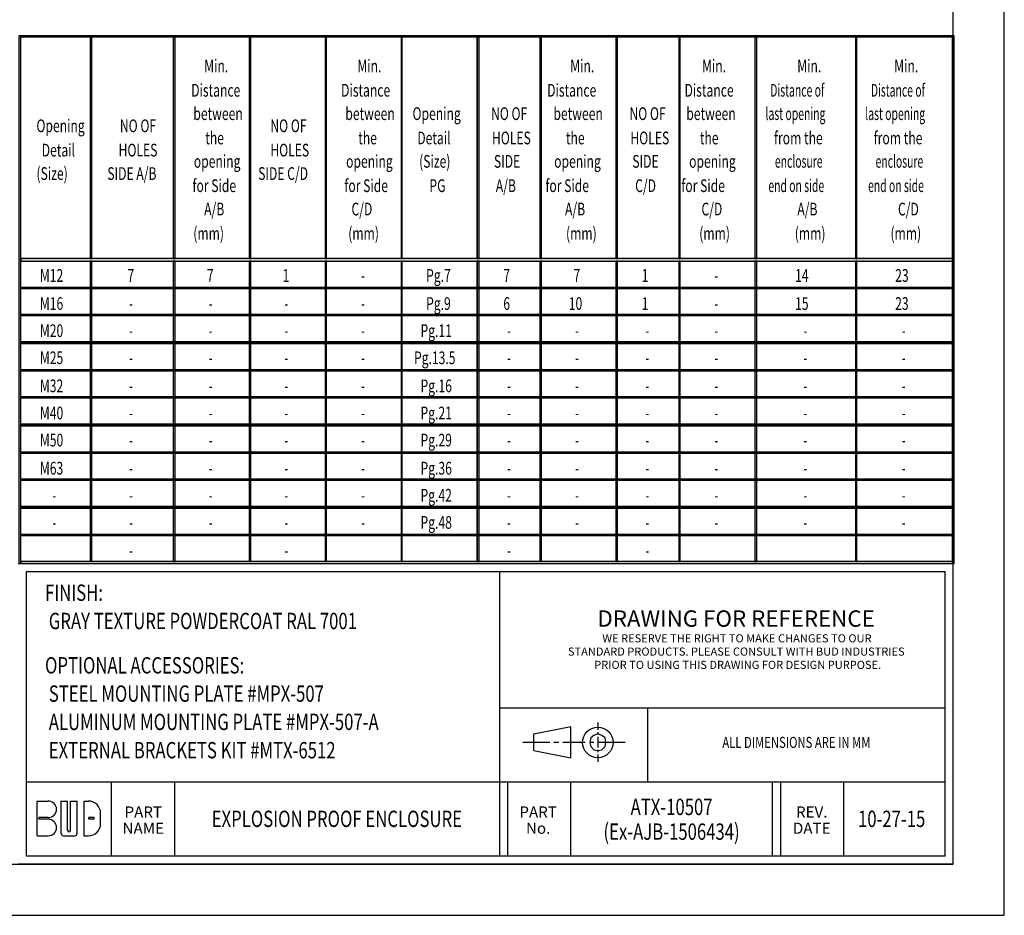
# Model space of a CAD drawing. Extents: x 0 to 11.3, y 0 to 8.
# Drawn here: x 7.2 to 11.3, y 0 to 3.7 of the extents above; entities that cross this region are included whole.
import ezdxf
from ezdxf.enums import TextEntityAlignment as Align

# ---------------------------------------------------------------- set-up
doc = ezdxf.new("R2010")
doc.units = 0
doc.header["$MEASUREMENT"] = 0
doc.layers.get('0').update_dxf_attribs({"linetype": 'CONTINUOUS'})
for name, color, linetype in [('COLOR-59', 59, 'CONTINUOUS'), ('COLOR-7', 7, 'CONTINUOUS'), ('OBJECT', 7, 'CONTINUOUS'), ('TEXT', 7, 'CONTINUOUS'), ('TITLE', 8, 'CONTINUOUS')]:
    doc.layers.add(name, color=color, linetype=linetype)
doc.styles.add('SLDTEXTSTYLE0', font='TXT.shx', dxfattribs={"width": 0.6})
doc.styles.add('TXT', font='TXT.shx', dxfattribs={"width": 0.75})

# ---------------------------------------------------------------- blocks, each defined once
blk = doc.blocks.new('SW_NOTE_0')
at = {"color": 0, "linetype": 'CONTINUOUS', "attachment_point": 2, "style": 'SLDTEXTSTYLE0'}
for s, insert, char_height in [('DRAWING FOR REFERENCE', (1.0215, 0.1611), 0.125), ('WE RESERVE THE RIGHT TO MAKE CHANGES TO OUR', (1.0283, -0.0214), 0.062), ('STANDARD PRODUCTS. PLEASE CONSULT WITH BUD INDUSTRIES', (1.0232, -0.1228), 0.062), ('PRIOR TO USING THIS DRAWING FOR DESIGN PURPOSE.', (1.0337, -0.2242), 0.062)]:
    blk.add_mtext(s, dxfattribs=dict(at, insert=insert, char_height=char_height))

msp = doc.modelspace()

# ---------------------------------------------------------------- hatches: boundary and pattern name
at = {"layer": 'COLOR-59', "linetype": 'CONTINUOUS'}
for points in [[(11.1039, 2.7259), (11.1039, 3.6616), (11.1, 3.6616), (11.1, 2.7259)], [(11.1039, 1.8136), (11.1039, 2.7337), (11.1, 2.7337), (11.1, 1.8136)], [(11.1039, 1.5836), (11.1039, 1.8175), (11.1, 1.8175), (11.1, 1.5836)], [(11.1039, 1.4667), (11.1039, 1.5875), (11.1, 1.5875), (11.1, 1.4667)], [(11.1039, 1.4667), (11.1039, 1.4706), (11.1, 1.4706), (11.1, 1.4667)]]:
    msp.add_hatch(color=256, dxfattribs=at).paths.add_polyline_path(points, flags=0)
at = {"layer": 'COLOR-7', "linetype": 'CONTINUOUS'}
for points in [[(7.213, 1.4667), (7.213, 3.6655), (7.2052, 3.6655), (7.2052, 1.4667)], [(11.1039, 3.6616), (11.1039, 3.6655), (7.213, 3.6655), (7.213, 3.6616)], [(7.5093, 2.7376), (7.5093, 3.6616), (7.5054, 3.6616), (7.5054, 2.7376)], [(7.8563, 2.7376), (7.8563, 3.6616), (7.8485, 3.6616), (7.8485, 2.7376)], [(8.1721, 2.7376), (8.1721, 3.6616), (8.1682, 3.6616), (8.1682, 2.7376)], [(8.4879, 2.7376), (8.4879, 3.6616), (8.484, 3.6616), (8.484, 2.7376)], [(8.8037, 2.7376), (8.8037, 3.6616), (8.7998, 3.6616), (8.7998, 2.7376)], [(9.1234, 2.7376), (9.1234, 3.6616), (9.1156, 3.6616), (9.1156, 2.7376)], [(9.3846, 2.7376), (9.3846, 3.6616), (9.3807, 3.6616), (9.3807, 2.7376)], [(9.7004, 2.7376), (9.7004, 3.6616), (9.6965, 3.6616), (9.6965, 2.7376)], [(9.9616, 2.7376), (9.9616, 3.6616), (9.9577, 3.6616), (9.9577, 2.7376)], [(10.2813, 2.7376), (10.2813, 3.6616), (10.2735, 3.6616), (10.2735, 2.7376)], [(10.6984, 2.7376), (10.6984, 3.6616), (10.6945, 3.6616), (10.6945, 2.7376)], [(11.1039, 1.4667), (11.1039, 3.6616), (11.0961, 3.6616), (11.0961, 1.4667)], [(11.1039, 2.7259), (11.1039, 2.7376), (7.213, 2.7376), (7.213, 2.7259)], [(7.5093, 1.4745), (7.5093, 2.7259), (7.5054, 2.7259), (7.5054, 1.4745)], [(7.8563, 1.4745), (7.8563, 2.7259), (7.8485, 2.7259), (7.8485, 1.4745)], [(8.1721, 1.4745), (8.1721, 2.7259), (8.1682, 2.7259), (8.1682, 1.4745)], [(8.4879, 1.4745), (8.4879, 2.7259), (8.484, 2.7259), (8.484, 1.4745)], [(8.8037, 1.4745), (8.8037, 2.7259), (8.7998, 2.7259), (8.7998, 1.4745)], [(9.1234, 1.4745), (9.1234, 2.7259), (9.1156, 2.7259), (9.1156, 1.4745)], [(9.3846, 1.4745), (9.3846, 2.7259), (9.3807, 2.7259), (9.3807, 1.4745)], [(9.7004, 1.4745), (9.7004, 2.7259), (9.6965, 2.7259), (9.6965, 1.4745)], [(9.9616, 1.4745), (9.9616, 2.7259), (9.9577, 2.7259), (9.9577, 1.4745)], [(10.2813, 1.4745), (10.2813, 2.7259), (10.2735, 2.7259), (10.2735, 1.4745)], [(10.6984, 1.4745), (10.6984, 2.7259), (10.6945, 2.7259), (10.6945, 1.4745)], [(11.0961, 2.6129), (11.0961, 2.6168), (7.213, 2.6168), (7.213, 2.6129)], [(11.0961, 2.4998), (11.0961, 2.5037), (7.213, 2.5037), (7.213, 2.4998)], [(11.0961, 2.3829), (11.0961, 2.3907), (7.213, 2.3907), (7.213, 2.3829)], [(11.0961, 2.2698), (11.0961, 2.2737), (7.213, 2.2737), (7.213, 2.2698)], [(11.0961, 2.1567), (11.0961, 2.1606), (7.213, 2.1606), (7.213, 2.1567)], [(11.0961, 2.0398), (11.0961, 2.0476), (7.213, 2.0476), (7.213, 2.0398)], [(11.0961, 1.9267), (11.0961, 1.9306), (7.213, 1.9306), (7.213, 1.9267)], [(11.0961, 1.8136), (11.0961, 1.8175), (7.213, 1.8175), (7.213, 1.8136)], [(11.0961, 1.6967), (11.0961, 1.7045), (7.213, 1.7045), (7.213, 1.6967)], [(11.0961, 1.5836), (11.0961, 1.5875), (7.213, 1.5875), (7.213, 1.5836)], [(11.1039, 1.4667), (11.1039, 1.4745), (7.213, 1.4745), (7.213, 1.4667)]]:
    msp.add_hatch(color=256, dxfattribs=at).paths.add_polyline_path(points, flags=0)

# ---------------------------------------------------------------- linework, layer by layer
at = {"layer": 'COLOR-59', "linetype": 'CONTINUOUS'}
for points in [[(11.1039, 2.7259), (11.1039, 3.6616), (11.1, 3.6616), (11.1, 2.7259)], [(11.1039, 1.8136), (11.1039, 2.7337), (11.1, 2.7337), (11.1, 1.8136)], [(11.1039, 1.5836), (11.1039, 1.8175), (11.1, 1.8175), (11.1, 1.5836)], [(11.1039, 1.4667), (11.1039, 1.5875), (11.1, 1.5875), (11.1, 1.4667)], [(11.1039, 1.4667), (11.1039, 1.4706), (11.1, 1.4706), (11.1, 1.4667)]]:
    msp.add_lwpolyline(points, close=True, dxfattribs=at)
at = {"layer": 'COLOR-7', "linetype": 'CONTINUOUS'}
for p, q in [((7.502, 3.6607), (7.502, 2.7357)), ((7.8485, 3.6607), (7.8485, 2.7357)), ((8.165, 3.6607), (8.165, 2.7357)), ((8.4818, 3.6607), (8.4818, 2.7357)), ((8.7983, 3.6607), (8.7983, 2.7357)), ((9.1148, 3.6607), (9.1148, 2.7357)), ((9.3773, 3.6607), (9.3773, 2.7357)), ((9.6938, 3.6607), (9.6938, 2.7357)), ((9.956, 3.6607), (9.956, 2.7357)), ((10.2727, 3.6607), (10.2727, 2.7357)), ((10.6933, 3.6607), (10.6933, 2.7357)), ((7.502, 2.7257), (7.502, 1.4728)), ((7.8485, 2.7257), (7.8485, 1.4728)), ((8.165, 2.7257), (8.165, 1.4728)), ((8.4818, 2.7257), (8.4818, 1.4728)), ((8.7983, 2.7257), (8.7983, 1.4728)), ((9.1148, 2.7257), (9.1148, 1.4728)), ((9.3773, 2.7257), (9.3773, 1.4728)), ((9.6938, 2.7257), (9.6938, 1.4728)), ((9.956, 2.7257), (9.956, 1.4728)), ((10.2727, 2.7257), (10.2727, 1.4728)), ((10.6933, 2.7257), (10.6933, 1.4728)), ((7.2101, 2.6165), (11.0939, 2.6165)), ((7.2101, 2.502), (11.0939, 2.502)), ((7.2101, 2.3877), (11.0939, 2.3877)), ((7.2101, 2.2735), (11.0939, 2.2735)), ((7.2101, 2.1589), (11.0939, 2.1589)), ((7.2101, 2.0446), (11.0939, 2.0446)), ((7.2101, 1.9304), (11.0939, 1.9304)), ((7.2101, 1.8158), (11.0939, 1.8158)), ((7.2101, 1.7016), (11.0939, 1.7016)), ((7.2101, 1.5873), (11.0939, 1.5873)), ((9.5059, 0.6565), (9.5059, 0.7865)), ((9.6192, 0.8032), (9.6192, 0.7732)), ((9.6192, 0.7632), (9.6192, 0.7532)), ((9.6192, 0.7432), (9.6192, 0.6998)), ((9.4192, 0.7198), (9.3059, 0.7198)), ((9.4559, 0.7198), (9.4359, 0.7198)), ((9.5659, 0.7198), (9.4725, 0.7198)), ((9.6025, 0.7198), (9.5859, 0.7198)), ((9.7325, 0.7198), (9.6225, 0.7198)), ((9.3525, 0.6865), (9.5059, 0.6565)), ((9.6192, 0.6898), (9.6192, 0.6798)), ((9.6192, 0.6698), (9.6192, 0.6398))]:
    msp.add_line(p, q, dxfattribs=at)
for points in [[(11.3133, 0), (11.3133, 8.01), (0, 8.01), (0, 0)], [(11.1, 0.2133), (11.1, 7.7967), (0.2133, 7.7967), (0.2133, 0.2133)], [(7.213, 1.4667), (7.213, 3.6655), (7.2052, 3.6655), (7.2052, 1.4667)], [(11.1039, 3.6616), (11.1039, 3.6655), (7.213, 3.6655), (7.213, 3.6616)], [(7.5093, 2.7376), (7.5093, 3.6616), (7.5054, 3.6616), (7.5054, 2.7376)], [(7.8563, 2.7376), (7.8563, 3.6616), (7.8485, 3.6616), (7.8485, 2.7376)], [(8.1721, 2.7376), (8.1721, 3.6616), (8.1682, 3.6616), (8.1682, 2.7376)], [(8.4879, 2.7376), (8.4879, 3.6616), (8.484, 3.6616), (8.484, 2.7376)], [(8.8037, 2.7376), (8.8037, 3.6616), (8.7998, 3.6616), (8.7998, 2.7376)], [(9.1234, 2.7376), (9.1234, 3.6616), (9.1156, 3.6616), (9.1156, 2.7376)], [(9.3846, 2.7376), (9.3846, 3.6616), (9.3807, 3.6616), (9.3807, 2.7376)], [(9.7004, 2.7376), (9.7004, 3.6616), (9.6965, 3.6616), (9.6965, 2.7376)], [(9.9616, 2.7376), (9.9616, 3.6616), (9.9577, 3.6616), (9.9577, 2.7376)], [(10.2813, 2.7376), (10.2813, 3.6616), (10.2735, 3.6616), (10.2735, 2.7376)], [(10.6984, 2.7376), (10.6984, 3.6616), (10.6945, 3.6616), (10.6945, 2.7376)], [(11.1039, 1.4667), (11.1039, 3.6616), (11.0961, 3.6616), (11.0961, 1.4667)], [(11.1039, 2.7259), (11.1039, 2.7376), (7.213, 2.7376), (7.213, 2.7259)], [(7.5093, 1.4745), (7.5093, 2.7259), (7.5054, 2.7259), (7.5054, 1.4745)], [(7.8563, 1.4745), (7.8563, 2.7259), (7.8485, 2.7259), (7.8485, 1.4745)], [(8.1721, 1.4745), (8.1721, 2.7259), (8.1682, 2.7259), (8.1682, 1.4745)], [(8.4879, 1.4745), (8.4879, 2.7259), (8.484, 2.7259), (8.484, 1.4745)], [(8.8037, 1.4745), (8.8037, 2.7259), (8.7998, 2.7259), (8.7998, 1.4745)], [(9.1234, 1.4745), (9.1234, 2.7259), (9.1156, 2.7259), (9.1156, 1.4745)], [(9.3846, 1.4745), (9.3846, 2.7259), (9.3807, 2.7259), (9.3807, 1.4745)], [(9.7004, 1.4745), (9.7004, 2.7259), (9.6965, 2.7259), (9.6965, 1.4745)], [(9.9616, 1.4745), (9.9616, 2.7259), (9.9577, 2.7259), (9.9577, 1.4745)], [(10.2813, 1.4745), (10.2813, 2.7259), (10.2735, 2.7259), (10.2735, 1.4745)], [(10.6984, 1.4745), (10.6984, 2.7259), (10.6945, 2.7259), (10.6945, 1.4745)], [(11.0961, 2.6129), (11.0961, 2.6168), (7.213, 2.6168), (7.213, 2.6129)], [(11.0961, 2.4998), (11.0961, 2.5037), (7.213, 2.5037), (7.213, 2.4998)], [(11.0961, 2.3829), (11.0961, 2.3907), (7.213, 2.3907), (7.213, 2.3829)], [(11.0961, 2.2698), (11.0961, 2.2737), (7.213, 2.2737), (7.213, 2.2698)], [(11.0961, 2.1567), (11.0961, 2.1606), (7.213, 2.1606), (7.213, 2.1567)], [(11.0961, 2.0398), (11.0961, 2.0476), (7.213, 2.0476), (7.213, 2.0398)], [(11.0961, 1.9267), (11.0961, 1.9306), (7.213, 1.9306), (7.213, 1.9267)], [(11.0961, 1.8136), (11.0961, 1.8175), (7.213, 1.8175), (7.213, 1.8136)], [(11.0961, 1.6967), (11.0961, 1.7045), (7.213, 1.7045), (7.213, 1.6967)], [(11.0961, 1.5836), (11.0961, 1.5875), (7.213, 1.5875), (7.213, 1.5836)], [(11.1039, 1.4667), (11.1039, 1.4745), (7.213, 1.4745), (7.213, 1.4667)], [(9.6525, 0.7198), (9.6492, 0.7398), (9.6359, 0.7498), (9.6192, 0.7565), (9.6025, 0.7498), (9.5892, 0.7398), (9.5859, 0.7198), (9.5892, 0.7032), (9.6025, 0.6898), (9.6192, 0.6865), (9.6359, 0.6898), (9.6492, 0.7032)]]:
    msp.add_lwpolyline(points, close=True, dxfattribs=at)
msp.add_lwpolyline([(9.3525, 0.6865), (9.3525, 0.7565), (9.5059, 0.7865)], dxfattribs=at)
msp.add_circle((9.6188, 0.7204), 0.0637, dxfattribs=at)
at = {"layer": 'TITLE'}
for p, q in [((7.2027, 1.4667), (11.1, 1.4667)), ((11.1, 0.2133), (11.1, 1.4667)), ((7.2365, 0.2471), (7.2365, 1.4329)), ((7.2365, 1.4329), (11.0662, 1.4329)), ((9.2085, 1.4329), (9.2085, 0.2471)), ((11.0662, 0.2471), (11.0662, 1.4329)), ((11.0662, 0.8633), (9.2085, 0.8633)), ((9.8279, 0.5553), (9.8279, 0.8633)), ((11.0662, 0.5553), (7.2365, 0.5553)), ((7.5914, 0.2471), (7.5914, 0.5553)), ((7.856, 0.2471), (7.856, 0.5553)), ((9.2423, 0.5553), (9.2423, 0.2471)), ((9.5069, 0.2471), (9.5069, 0.5553)), ((10.3459, 0.5553), (10.3459, 0.2471)), ((10.3797, 0.5553), (10.3797, 0.2471)), ((10.6443, 0.2471), (10.6443, 0.5553)), ((7.2811, 0.4761), (7.3277, 0.4761)), ((7.2811, 0.3313), (7.2811, 0.4761)), ((7.3819, 0.4761), (7.4084, 0.4761)), ((7.3819, 0.3403), (7.3819, 0.4761)), ((7.4084, 0.3549), (7.4084, 0.4761)), ((7.421, 0.4761), (7.4475, 0.4761)), ((7.421, 0.3549), (7.421, 0.4761)), ((7.4475, 0.3403), (7.4475, 0.4761)), ((7.4771, 0.4761), (7.4951, 0.4761)), ((7.4771, 0.3313), (7.4771, 0.4761)), ((7.5458, 0.3819), (7.5458, 0.4254)), ((7.288, 0.4073), (7.288, 0.4037)), ((7.3277, 0.4073), (7.288, 0.4073)), ((7.288, 0.4), (7.288, 0.4037)), ((7.3277, 0.4), (7.288, 0.4)), ((7.5192, 0.4073), (7.4966, 0.4073)), ((7.4966, 0.4), (7.4966, 0.4073)), ((7.5192, 0.4), (7.4966, 0.4)), ((7.5192, 0.4), (7.5192, 0.4073)), ((7.2811, 0.3313), (7.3277, 0.3313)), ((7.391, 0.3313), (7.4384, 0.3313)), ((7.4771, 0.3313), (7.4951, 0.3313)), ((11.0662, 0.2471), (7.2365, 0.2471)), ((11.1, 0.2133), (7.2027, 0.2133))]:
    msp.add_line(p, q, dxfattribs=at)
for centre, radius, start, end in [((7.3277, 0.4417), 0.0344, 270, 90), ((7.4951, 0.4254), 0.0507, 0, 90), ((7.3277, 0.3657), 0.0344, 270, 90), ((7.4951, 0.3819), 0.0507, 270, 0), ((7.391, 0.3403), 0.00905, 180, 270), ((7.4156, 0.3549), 0.00724, 180, 262.5557), ((7.4138, 0.3549), 0.00724, 277.4443, 0), ((7.4384, 0.3403), 0.00905, 270, 0)]:
    msp.add_arc(centre, radius, start, end, dxfattribs=at)

# ---------------------------------------------------------------- block references
at = {"color": 7, "linetype": 'CONTINUOUS', "xscale": 0.5453286130000006, "yscale": 0.545328613, "zscale": 0.545328613}
msp.add_blockref('SW_NOTE_0', (9.6381, 1.183), dxfattribs=at)

# ---------------------------------------------------------------- texts
at = {"style": 'SLDTEXTSTYLE0', "width": 0.7}
for s, p in [('Min. ', (8.0334, 3.5135)), ('Min. ', (8.672, 3.5135)), (' Distance ', (8.026, 3.4121)), (' Distance ', (8.6509, 3.4121)), ('between ', (8.0411, 3.3146)), ('between ', (8.6747, 3.3146)), ('Opening ', (7.3846, 3.264)), ('NO OF ', (7.7075, 3.264)), ('the ', (8.0269, 3.2133)), ('the ', (8.6645, 3.2133)), ('Detail ', (7.3755, 3.1626)), ('HOLES ', (7.7075, 3.1626)), ('opening ', (8.0373, 3.1158)), ('opening ', (8.6721, 3.1158)), ('(Size)', (7.3437, 3.0651)), ('SIDE A/B', (7.6764, 3.0651)), (' for Side ', (8.0199, 3.0144)), (' for Side ', (8.6531, 3.0144)), ('A/B ', (8.0252, 2.917)), ('C/D', (8.6353, 2.917)), ('(mm)', (7.9962, 2.8156)), ('(mm)', (8.6422, 2.8156))]:
    msp.add_text(s, height=0.053, dxfattribs=at).set_placement(p, align=Align.CENTER)
at = {"style": 'SLDTEXTSTYLE0'}
for s, width, p in [('Min. ', 0.7, (9.5038, 3.5135)), ('Min. ', 0.7, (10.0533, 3.5135)), ('Min. ', 0.7, (10.4502, 3.5135)), ('Min. ', 0.7, (10.8544, 3.5135)), (' Distance ', 0.7, (9.3963, 3.4121)), (' Distance ', 0.7, (9.9689, 3.4121)), ('Distance of ', 0.6, (10.3374, 3.4121)), ('Distance of ', 0.6, (10.757, 3.4121)), ('Opening ', 0.7, (8.8462, 3.3146)), ('NO OF ', 0.7, (9.1736, 3.3146)), ('between ', 0.7, (9.4337, 3.3146)), ('NO OF ', 0.7, (9.7506, 3.3146)), ('between ', 0.7, (9.9876, 3.3146)), ('last opening ', 0.6, (10.3179, 3.3146)), ('last opening ', 0.6, (10.7336, 3.3146)), ('NO OF ', 0.7, (8.2535, 3.264)), ('Detail  ', 0.7, (8.8661, 3.2133)), ('HOLES ', 0.7, (9.1775, 3.2133)), ('the ', 0.7, (9.4859, 3.2133)), ('HOLES ', 0.7, (9.7545, 3.2133)), ('the ', 0.7, (10.0441, 3.2133)), ('from the ', 0.7, (10.3534, 3.2133)), ('from the ', 0.7, (10.769, 3.2133)), ('HOLES ', 0.7, (8.2535, 3.1626)), ('(Size)     ', 0.7, (8.8738, 3.1158)), ('SIDE   ', 0.7, (9.1857, 3.1158)), ('opening ', 0.7, (9.4368, 3.1158)), ('SIDE   ', 0.7, (9.7627, 3.1158)), ('opening ', 0.7, (9.9993, 3.1158)), ('enclosure ', 0.6, (10.3569, 3.1158)), ('enclosure ', 0.6, (10.7765, 3.1158)), ('SIDE C/D', 0.7, (8.2028, 3.0651)), ('PG', 0.7, (8.9167, 3.0144)), ('A/B', 0.7, (9.1935, 3.0144)), (' for Side ', 0.7, (9.389, 3.0144)), ('C/D', 0.7, (9.7744, 3.0144)), (' for Side ', 0.7, (9.9557, 3.0144)), ('end on side ', 0.6, (10.3296, 3.0144)), ('end on side ', 0.6, (10.7453, 3.0144)), ('A/B', 0.7, (9.482, 2.917)), ('C/D', 0.7, (10.0508, 2.917)), ('A/B         ', 0.7, (10.4505, 2.917)), ('C/D', 0.7, (10.87, 2.917)), ('(mm)', 0.7, (9.4862, 2.8156)), ('(mm)', 0.7, (10.0416, 2.8156)), ('(mm)', 0.7, (10.4398, 2.8156)), ('(mm)', 0.7, (10.8388, 2.8156)), ('M12', 0.7, (7.2928, 2.6402)), ('7', 0.7, (7.6575, 2.6402)), ('7', 0.7, (7.9888, 2.6402)), ('1', 0.7, (8.3046, 2.6402)), ('Pg.7', 0.7, (8.903, 2.6402)), ('7', 0.7, (9.2247, 2.6402)), ('7', 0.7, (9.5171, 2.6402)), ('1', 0.7, (9.8017, 2.6402)), ('14', 0.7, (10.4411, 2.6402)), ('23', 0.7, (10.8583, 2.6402)), ('-', 0.6, (8.6321, 2.6402)), ('-', 0.6, (10.1058, 2.6402)), ('M16', 0.7, (7.2928, 2.5232)), ('-', 0.6, (7.6653, 2.5232)), ('-', 0.6, (7.9966, 2.5232)), ('-', 0.6, (8.3124, 2.5232)), ('-', 0.6, (8.6321, 2.5232)), ('Pg.9', 0.7, (8.903, 2.5232)), ('6', 0.7, (9.2247, 2.5232)), ('10', 0.7, (9.4976, 2.5232)), ('1', 0.7, (9.8017, 2.5232)), ('-', 0.6, (10.1058, 2.5232)), ('15', 0.7, (10.4411, 2.5232)), ('23', 0.7, (10.8583, 2.5232)), ('M20', 0.7, (7.2928, 2.4101)), ('Pg.11', 0.7, (8.8796, 2.4101)), ('-', 0.6, (7.6653, 2.4101)), ('-', 0.6, (7.9966, 2.4101)), ('-', 0.6, (8.3124, 2.4101)), ('-', 0.6, (8.6321, 2.4101)), ('-', 0.6, (9.2403, 2.4101)), ('-', 0.6, (9.5249, 2.4101)), ('-', 0.6, (9.8173, 2.4101)), ('-', 0.6, (10.1058, 2.4101)), ('-', 0.6, (10.4762, 2.4101)), ('-', 0.6, (10.8856, 2.4101)), ('M25', 0.7, (7.2928, 2.2971)), ('Pg.13.5', 0.7, (8.8523, 2.2971)), ('-', 0.6, (7.6653, 2.2971)), ('-', 0.6, (7.9966, 2.2971)), ('-', 0.6, (8.3124, 2.2971)), ('-', 0.6, (8.6321, 2.2971)), ('-', 0.6, (9.2403, 2.2971)), ('-', 0.6, (9.5249, 2.2971)), ('-', 0.6, (9.8173, 2.2971)), ('-', 0.6, (10.1058, 2.2971)), ('-', 0.6, (10.4762, 2.2971)), ('-', 0.6, (10.8856, 2.2971)), ('M32', 0.7, (7.2928, 2.1801)), ('Pg.16', 0.7, (8.8796, 2.1801)), ('-', 0.6, (7.6653, 2.1801)), ('-', 0.6, (7.9966, 2.1801)), ('-', 0.6, (8.3124, 2.1801)), ('-', 0.6, (8.6321, 2.1801)), ('-', 0.6, (9.2403, 2.1801)), ('-', 0.6, (9.5249, 2.1801)), ('-', 0.6, (9.8173, 2.1801)), ('-', 0.6, (10.1058, 2.1801)), ('-', 0.6, (10.4762, 2.1801)), ('-', 0.6, (10.8856, 2.1801)), ('M40', 0.7, (7.2928, 2.0671)), ('Pg.21', 0.7, (8.8796, 2.0671)), ('-', 0.6, (7.6653, 2.0671)), ('-', 0.6, (7.9966, 2.0671)), ('-', 0.6, (8.3124, 2.0671)), ('-', 0.6, (8.6321, 2.0671)), ('-', 0.6, (9.2403, 2.0671)), ('-', 0.6, (9.5249, 2.0671)), ('-', 0.6, (9.8173, 2.0671)), ('-', 0.6, (10.1058, 2.0671)), ('-', 0.6, (10.4762, 2.0671)), ('-', 0.6, (10.8856, 2.0671)), ('M50', 0.7, (7.2928, 1.954)), ('-', 0.6, (7.6653, 1.954)), ('-', 0.6, (7.9966, 1.954)), ('-', 0.6, (8.3124, 1.954)), ('-', 0.6, (8.6321, 1.954)), ('Pg.29', 0.7, (8.8796, 1.954)), ('-', 0.6, (9.2403, 1.954)), ('-', 0.6, (9.5249, 1.954)), ('-', 0.6, (9.8173, 1.954)), ('-', 0.6, (10.1058, 1.954)), ('-', 0.6, (10.4762, 1.954)), ('-', 0.6, (10.8856, 1.954)), ('M63', 0.7, (7.2928, 1.837)), ('Pg.36', 0.7, (8.8796, 1.837)), ('-', 0.6, (7.6653, 1.837)), ('-', 0.6, (7.9966, 1.837)), ('-', 0.6, (8.3124, 1.837)), ('-', 0.6, (8.6321, 1.837)), ('-', 0.6, (9.2403, 1.837)), ('-', 0.6, (9.5249, 1.837)), ('-', 0.6, (9.8173, 1.837)), ('-', 0.6, (10.1058, 1.837)), ('-', 0.6, (10.4762, 1.837)), ('-', 0.6, (10.8856, 1.837)), ('Pg.42', 0.7, (8.8796, 1.724)), ('-', 0.6, (7.3456, 1.724)), ('-', 0.6, (7.6653, 1.724)), ('-', 0.6, (7.9966, 1.724)), ('-', 0.6, (8.3124, 1.724)), ('-', 0.6, (8.6321, 1.724)), ('-', 0.6, (9.2403, 1.724)), ('-', 0.6, (9.5249, 1.724)), ('-', 0.6, (9.8173, 1.724)), ('-', 0.6, (10.1058, 1.724)), ('-', 0.6, (10.4762, 1.724)), ('-', 0.6, (10.8856, 1.724)), ('Pg.48', 0.7, (8.8796, 1.6109)), ('-', 0.6, (7.3456, 1.6109)), ('-', 0.6, (7.6653, 1.6109)), ('-', 0.6, (7.9966, 1.6109)), ('-', 0.6, (8.3124, 1.6109)), ('-', 0.6, (8.6321, 1.6109)), ('-', 0.6, (9.2403, 1.6109)), ('-', 0.6, (9.5249, 1.6109)), ('-', 0.6, (9.8173, 1.6109)), ('-', 0.6, (10.1058, 1.6109)), ('-', 0.6, (10.4762, 1.6109)), ('-', 0.6, (10.8856, 1.6109)), ('-', 0.6, (7.6653, 1.494)), ('-', 0.6, (8.3124, 1.494)), ('-', 0.6, (9.2403, 1.494)), ('-', 0.6, (9.8173, 1.494))]:
    msp.add_text(s, height=0.053, dxfattribs=dict(at, width=width)).set_placement(p)
at = {"layer": 'OBJECT', "style": 'TXT', "width": 0.75}
for s, height, p in [('FINISH:', 0.06817, (7.3142, 1.3105)), (' GRAY TEXTURE POWDERCOAT RAL 7001', 0.068166, (7.3142, 1.1926)), ('OPTIONAL ACCESSORIES:', 0.068166, (7.3142, 1.0078)), (' STEEL MOUNTING PLATE #MPX-507', 0.068166, (7.3142, 0.8899)), (' ALUMINUM MOUNTING PLATE #MPX-507-A', 0.068166, (7.3142, 0.772)), (' EXTERNAL BRACKETS KIT #MTX-6512', 0.068166, (7.3142, 0.6541))]:
    msp.add_text(s, height=height, dxfattribs=at).set_placement(p)
for s, height, p in [('ALL DIMENSIONS ARE IN MM', 0.046, (10.4465, 0.6976)), ('ATX-10507', 0.06817, (9.9262, 0.4177)), ('EXPLOSION PROOF ENCLOSURE', 0.068166, (8.5308, 0.3679)), ('10-27-15', 0.06817, (10.8437, 0.3679)), ('(Ex-AJB-1506434)', 0.068166, (9.9262, 0.3147))]:
    msp.add_text(s, height=height, dxfattribs=at).set_placement(p, align=Align.CENTER)
at = {"layer": 'TEXT', "style": 'TXT'}
for s, p in [('PART', (7.7238, 0.4074)), ('PART', (9.37, 0.4074)), ('REV.', (10.5105, 0.4074)), ('NAME', (7.7238, 0.3397)), ('No.', (9.37, 0.3397)), ('DATE', (10.5105, 0.3397))]:
    msp.add_text(s, height=0.04635, dxfattribs=at).set_placement(p, align=Align.CENTER)

doc.saveas('drawing.dxf')
